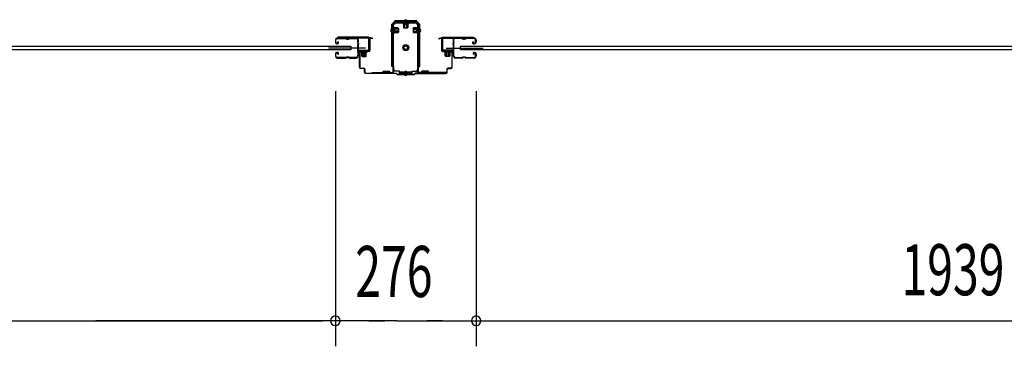
# Model space of a CAD drawing. Extents: x 542 to 20478, y 217 to 14052.
# Drawn here: x 3080 to 5010, y 3212 to 3852 of the extents above; entities that cross this region are included whole.
import ezdxf

# ---------------------------------------------------------------- set-up
doc = ezdxf.new("R2010")
doc.units = 0
doc.header["$LTSCALE"] = 50
doc.header["$MEASUREMENT"] = 0
doc.linetypes.add('HIDE-S', pattern=[1, 0.5, -0.5])
for name, color, linetype in [('SUNPOU', 4, 'CONTINUOUS'), ('アジャスト金具', 4, 'CONTINUOUS'), ('サイドレ-ル', 3, 'CONTINUOUS'), ('サイドレール取付板', 6, 'CONTINUOUS'), ('スラット', 3, 'CONTINUOUS'), ('下枠中', 2, 'CONTINUOUS'), ('中柱前', 3, 'CONTINUOUS'), ('中柱前補強', 2, 'CONTINUOUS'), ('柱前', 3, 'CONTINUOUS')]:
    doc.layers.add(name, color=color, linetype=linetype)
doc.styles.add('00', font='ROMANS', dxfattribs={"width": 0.666667, "bigfont": 'BIGFONT'})

msp = doc.modelspace()

# ---------------------------------------------------------------- linework, layer by layer
at = {"layer": 'SUNPOU'}
for p, q in [((3698.7, 3712.4), (3698.7, 3212.4)), ((3698.7, 3712.4), (3698.7, 3212.4)), ((3974.7, 3712.4), (3974.7, 3212.4)), ((3974.7, 3712.4), (3974.7, 3212.4)), ((1784.7, 3262.4), (3673.7, 3262.4)), ((3812.7, 3262.4), (3229.3, 3262.4)), ((3673.7, 3262.4), (3648.7, 3262.4)), ((3680, 3262.4), (3661.2, 3262.4)), ((3680, 3262.4), (3661.2, 3262.4)), ((3720.7, 3262.4), (3695.7, 3262.4)), ((3745.7, 3262.4), (3698.7, 3262.4)), ((3745.7, 3262.4), (3698.7, 3262.4)), ((3727, 3262.4), (3708.2, 3262.4)), ((3764.5, 3262.4), (3783.2, 3262.4)), ((3770.7, 3262.4), (3795.7, 3262.4)), ((3819, 3262.4), (3800.2, 3262.4)), ((3819, 3262.4), (4093.7, 3262.4)), ((3854.5, 3262.4), (3873.2, 3262.4)), ((3902.7, 3262.4), (3877.7, 3262.4)), ((3909, 3262.4), (3890.2, 3262.4)), ((3993.5, 3262.4), (4012.2, 3262.4)), ((3993.5, 3262.4), (4012.2, 3262.4)), ((3999.7, 3262.4), (4024.7, 3262.4)), ((3999.7, 3262.4), (5888.7, 3262.4))]:
    msp.add_line(p, q, dxfattribs=at)
for centre, start, end in [((3698.7, 3262.4), 0, 180), ((3698.7, 3262.4), 0, 180), ((3698.7, 3262.4), 180, 0), ((3698.7, 3262.4), 180, 0), ((3974.7, 3262.4), 0, 180), ((3974.7, 3262.4), 0, 180), ((3974.7, 3262.4), 180, 0), ((3974.7, 3262.4), 180, 0)]:
    msp.add_arc(centre, 9.38, start, end, dxfattribs=at)
at = {"layer": 'アジャスト金具'}
for p, q in [((3811.7, 3843.4), (3809.2, 3843.4)), ((3809.2, 3760.4), (3809.2, 3843.4)), ((3811.5, 3760.4), (3811.5, 3843.4)), ((3815.2, 3843.4), (3812.9, 3843.4)), ((3815.2, 3847.4), (3815.2, 3849.9)), ((3858.2, 3849.9), (3815.2, 3849.9)), ((3858.2, 3847.6), (3815.2, 3847.6)), ((3815.2, 3843.4), (3815.2, 3846.2)), ((3819.5, 3847.4), (3831, 3847.4)), ((3831, 3847.4), (3831.5, 3846.9)), ((3831.5, 3846.9), (3831.5, 3845.7)), ((3831.5, 3846.9), (3841.9, 3846.9)), ((3831.5, 3845.7), (3841.9, 3845.7)), ((3831.5, 3844.2), (3842, 3844.2)), ((3832.2, 3844.2), (3832.2, 3837.2)), ((3833.7, 3836.2), (3833.7, 3846.9)), ((3834.7, 3836.2), (3834.7, 3846.9)), ((3835.2, 3846), (3835.2, 3843.6)), ((3835.2, 3843.6), (3838.2, 3843.6)), ((3838.2, 3846), (3838.2, 3843.6)), ((3838.7, 3836.2), (3838.7, 3846.9)), ((3839.7, 3836.2), (3839.7, 3846.9)), ((3841.2, 3837.2), (3841.2, 3844.2)), ((3842.5, 3847.4), (3841.9, 3846.9)), ((3841.9, 3845.7), (3841.9, 3846.9)), ((3858.2, 3847.4), (3858.2, 3849.9)), ((3858.2, 3843.4), (3858.2, 3846.2)), ((3860.5, 3843.4), (3858.2, 3843.4)), ((3864.2, 3843.4), (3861.7, 3843.4)), ((3861.9, 3760.4), (3861.9, 3843.4)), ((3864.2, 3760.4), (3864.2, 3843.4)), ((3811.2, 3837.2), (3811.2, 3825.7)), ((3811.2, 3837.2), (3811.7, 3836.6)), ((3811.2, 3833.2), (3811.7, 3832.6)), ((3811.2, 3825.7), (3811.7, 3826.3)), ((3811.5, 3832.4), (3811.7, 3832.4)), ((3811.5, 3829.4), (3811.7, 3829.4)), ((3811.7, 3836.6), (3812.9, 3836.6)), ((3811.7, 3836.6), (3811.7, 3826.3)), ((3822.4, 3834.4), (3811.7, 3834.4)), ((3822.4, 3833.4), (3811.7, 3833.4)), ((3811.7, 3832.6), (3812.9, 3832.6)), ((3822.4, 3829.4), (3811.7, 3829.4)), ((3822.4, 3829.4), (3811.7, 3829.4)), ((3822.4, 3828.4), (3811.7, 3828.4)), ((3812.9, 3826.3), (3811.7, 3826.3)), ((3812.9, 3836.6), (3812.9, 3826.3)), ((3812.9, 3832.4), (3815, 3832.4)), ((3812.9, 3829.4), (3815, 3829.4)), ((3814.4, 3836.7), (3814.4, 3826.2)), ((3814.4, 3835.9), (3821.4, 3835.9)), ((3814.4, 3826.9), (3814.4, 3832.7)), ((3821.4, 3826.9), (3814.4, 3826.9)), ((3815, 3829.4), (3815, 3832.4)), ((3822.4, 3834.9), (3822.4, 3827.9)), ((3833.2, 3836.2), (3840.2, 3836.2)), ((3851, 3834.9), (3851, 3827.9)), ((3851, 3834.4), (3861.7, 3834.4)), ((3851, 3833.4), (3861.7, 3833.4)), ((3851, 3829.4), (3861.7, 3829.4)), ((3851, 3828.4), (3861.7, 3828.4)), ((3859, 3835.9), (3852, 3835.9)), ((3852, 3826.9), (3859, 3826.9)), ((3858.4, 3829.4), (3858.4, 3832.4)), ((3860.5, 3832.4), (3858.4, 3832.4)), ((3860.5, 3829.4), (3858.4, 3829.4)), ((3859, 3836.7), (3859, 3826.2)), ((3861.7, 3836.6), (3860.5, 3836.6)), ((3860.5, 3836.6), (3860.5, 3826.3)), ((3860.5, 3826.3), (3861.7, 3826.3)), ((3862.2, 3837.2), (3861.7, 3836.6)), ((3861.7, 3836.6), (3861.7, 3826.3)), ((3861.9, 3832.4), (3861.7, 3832.4)), ((3861.9, 3829.4), (3861.7, 3829.4)), ((3862.2, 3825.7), (3861.7, 3826.3)), ((3862.2, 3837.2), (3862.2, 3825.7)), ((3811.7, 3760.4), (3809.2, 3760.4)), ((3813.2, 3760.4), (3812.9, 3760.4)), ((3813.2, 3754.4), (3813.2, 3760.4)), ((3824.2, 3751.4), (3816.2, 3751.4)), ((3824.2, 3746.9), (3824.2, 3751.4)), ((3849.2, 3749.2), (3824.2, 3749.2)), ((3849.2, 3746.9), (3824.2, 3746.9)), ((3835.2, 3751.1), (3838.2, 3751.1)), ((3835.2, 3749.2), (3835.2, 3751.1)), ((3835.2, 3745.4), (3835.2, 3746.9)), ((3838.2, 3749.2), (3838.2, 3751.1)), ((3838.2, 3745.4), (3838.2, 3746.9)), ((3849.2, 3746.9), (3849.2, 3751.4)), ((3849.2, 3751.4), (3857.2, 3751.4)), ((3860.2, 3754.4), (3860.2, 3760.4)), ((3860.2, 3760.4), (3860.5, 3760.4)), ((3861.7, 3760.4), (3864.2, 3760.4))]:
    msp.add_line(p, q, dxfattribs=at)
for radius in [5.8, 4, 3.5]:
    msp.add_circle((3836.7, 3797.4), radius, dxfattribs=at)
for centre, radius, start, end in [((3831.5, 3845), 0.75, 90, 270), ((3836.7, 3849.2), 2.85, 15.2575, 164.7425), ((3842, 3845), 0.75, 270, 90), ((3810, 3830.9), 2.85, 105.2575, 254.7425), ((3813.7, 3836.7), 0.75, 0, 180), ((3813.7, 3832.7), 0.75, 0, 180), ((3813.7, 3826.2), 0.75, 180, 0), ((3821.4, 3834.9), 1, 0, 90), ((3821.4, 3834.9), 1, 0, 90), ((3821.4, 3827.9), 1, 270, 0), ((3833.2, 3837.2), 1, 180, 270), ((3840.2, 3837.2), 1, 270, 0), ((3852, 3834.9), 1, 90, 180), ((3852, 3827.9), 1, 180, 270), ((3859.8, 3836.7), 0.75, 0, 180), ((3859.8, 3826.2), 0.75, 180, 0), ((3863.5, 3830.9), 2.85, 285.2575, 74.7425), ((3816.2, 3754.4), 3, 180, 270), ((3836.7, 3745.4), 2.85, 195.2575, 344.7425), ((3857.2, 3754.4), 3, 270, 0)]:
    msp.add_arc(centre, radius, start, end, dxfattribs=at)
at = {"layer": 'サイドレ-ル'}
for p, q in [((3698.7, 3812.5), (3698.7, 3808)), ((3698.7, 3812.5), (3698.7, 3808)), ((3699.7, 3808), (3699.7, 3812.5)), ((3699.7, 3808), (3699.7, 3812.5)), ((3701.7, 3806), (3702.9, 3806)), ((3701.7, 3806), (3702.9, 3806)), ((3702.9, 3805), (3701.7, 3805)), ((3702.9, 3805), (3701.7, 3805)), ((3718.2, 3816), (3702.2, 3816)), ((3718.2, 3816), (3702.2, 3816)), ((3702.2, 3815), (3718.2, 3815)), ((3702.2, 3815), (3718.2, 3815)), ((3702.6, 3808.5), (3703.2, 3809.3)), ((3702.6, 3808.5), (3703.2, 3809.3)), ((3703.5, 3807.9), (3702.6, 3808.5)), ((3703.5, 3807.9), (3702.6, 3808.5)), ((3703.2, 3809.3), (3704.1, 3808.7)), ((3703.2, 3809.3), (3704.1, 3808.7)), ((3723.6, 3815), (3721.8, 3815)), ((3723.6, 3815), (3721.8, 3815)), ((3721.8, 3814), (3723.6, 3814)), ((3721.8, 3814), (3723.6, 3814)), ((3727.2, 3815), (3740.5, 3815)), ((3946.2, 3815), (3933, 3815)), ((3949.8, 3815), (3951.6, 3815)), ((3949.8, 3815), (3951.6, 3815)), ((3951.6, 3814), (3949.8, 3814)), ((3951.6, 3814), (3949.8, 3814)), ((3955.2, 3816), (3971.2, 3816)), ((3955.2, 3816), (3971.2, 3816)), ((3971.2, 3815), (3955.2, 3815)), ((3971.2, 3815), (3955.2, 3815)), ((3969.1, 3809.3), (3968.2, 3808.7)), ((3969.1, 3809.3), (3968.2, 3808.7)), ((3968.8, 3807.9), (3969.7, 3808.5)), ((3968.8, 3807.9), (3969.7, 3808.5)), ((3969.7, 3808.5), (3969.1, 3809.3)), ((3969.7, 3808.5), (3969.1, 3809.3)), ((3970.5, 3806), (3969.3, 3806)), ((3970.5, 3806), (3969.3, 3806)), ((3969.3, 3805), (3970.5, 3805)), ((3969.3, 3805), (3970.5, 3805)), ((3970.5, 3806), (3971.7, 3806)), ((3970.5, 3806), (3971.7, 3806)), ((3971.7, 3805), (3970.5, 3805)), ((3971.7, 3805), (3970.5, 3805)), ((3973.7, 3808), (3973.7, 3812.5)), ((3973.7, 3808), (3973.7, 3812.5)), ((3974.7, 3812.5), (3974.7, 3808)), ((3974.7, 3812.5), (3974.7, 3808)), ((3698.7, 3785), (3698.7, 3780.5)), ((3698.7, 3785), (3698.7, 3780.5)), ((3699.7, 3780.5), (3699.7, 3785)), ((3699.7, 3780.5), (3699.7, 3785)), ((3702.9, 3788), (3701.7, 3788)), ((3702.9, 3788), (3701.7, 3788)), ((3701.7, 3787), (3702.9, 3787)), ((3701.7, 3787), (3702.9, 3787)), ((3703.5, 3785.2), (3702.6, 3784.6)), ((3703.5, 3785.2), (3702.6, 3784.6)), ((3702.6, 3784.6), (3703.2, 3783.8)), ((3702.6, 3784.6), (3703.2, 3783.8)), ((3703.2, 3783.8), (3704.1, 3784.4)), ((3703.2, 3783.8), (3704.1, 3784.4)), ((3970.3, 3783.8), (3969.4, 3784.4)), ((3970.3, 3783.8), (3969.4, 3784.4)), ((3970, 3785.2), (3970.9, 3784.6)), ((3970, 3785.2), (3970.9, 3784.6)), ((3970.9, 3784.6), (3970.3, 3783.8)), ((3970.9, 3784.6), (3970.3, 3783.8)), ((3970.5, 3788), (3971.7, 3788)), ((3970.5, 3788), (3971.7, 3788)), ((3971.7, 3787), (3970.5, 3787)), ((3971.7, 3787), (3970.5, 3787)), ((3973.7, 3780.5), (3973.7, 3785)), ((3973.7, 3780.5), (3973.7, 3785)), ((3974.7, 3785), (3974.7, 3780.5)), ((3974.7, 3785), (3974.7, 3780.5)), ((3718.2, 3778), (3702.2, 3778)), ((3718.2, 3778), (3702.2, 3778)), ((3702.2, 3777), (3718.2, 3777)), ((3702.2, 3777), (3718.2, 3777)), ((3723.6, 3779), (3721.8, 3779)), ((3723.6, 3779), (3721.8, 3779)), ((3721.8, 3778), (3723.6, 3778)), ((3721.8, 3778), (3723.6, 3778)), ((3739.7, 3778), (3727.2, 3778)), ((3739.7, 3778), (3727.2, 3778)), ((3727.2, 3777), (3739.7, 3777)), ((3727.2, 3777), (3739.7, 3777)), ((3742.2, 3780.5), (3742.2, 3780.4)), ((3931.2, 3780.5), (3931.2, 3780.4)), ((3933.7, 3778), (3946.2, 3778)), ((3933.7, 3778), (3946.2, 3778)), ((3946.2, 3777), (3933.7, 3777)), ((3946.2, 3777), (3933.7, 3777)), ((3949.8, 3779), (3951.6, 3779)), ((3949.8, 3779), (3951.6, 3779)), ((3951.6, 3778), (3949.8, 3778)), ((3951.6, 3778), (3949.8, 3778)), ((3955.2, 3778), (3971.2, 3778)), ((3955.2, 3778), (3971.2, 3778)), ((3971.2, 3777), (3955.2, 3777)), ((3971.2, 3777), (3955.2, 3777))]:
    msp.add_line(p, q, dxfattribs=at)
at = {"layer": 'サイドレ-ル', "color": 6}
for p, q in [((3757.9, 3796.5), (3685.1, 3796.5)), ((3915.6, 3796.5), (3988.4, 3796.5))]:
    msp.add_line(p, q, dxfattribs=at)
at = {"layer": 'サイドレ-ル'}
for centre, radius, start, end in [((3702.2, 3812.5), 3.5, 90, 180), ((3702.2, 3812.5), 3.5, 90, 180), ((3701.7, 3808), 3, 180, 270), ((3701.7, 3808), 3, 180, 270), ((3702.2, 3812.5), 2.5, 90, 180), ((3702.2, 3812.5), 2.5, 90, 180), ((3701.7, 3808), 2, 180, 270), ((3701.7, 3808), 2, 180, 270), ((3702.9, 3807), 2, 270, 55), ((3702.9, 3807), 2, 270, 55), ((3702.9, 3807), 1, 270, 55), ((3702.9, 3807), 1, 270, 55), ((3718.2, 3812), 4, 58.9973, 90), ((3718.2, 3812), 4, 58.9973, 90), ((3718.2, 3812), 3, 58.9973, 90), ((3718.2, 3812), 3, 58.9973, 90), ((3721.8, 3818), 4, 238.9973, 270), ((3721.8, 3818), 4, 238.9973, 270), ((3721.8, 3818), 3, 238.9973, 270), ((3721.8, 3818), 3, 238.9973, 270), ((3723.6, 3818), 3, 270, 301.0027), ((3723.6, 3818), 3, 270, 301.0027), ((3723.6, 3818), 4, 270, 301.0027), ((3723.6, 3818), 4, 270, 301.0027), ((3727.2, 3812), 4, 90, 121.0027), ((3727.2, 3812), 4, 90, 121.0027), ((3727.2, 3812), 3, 90, 121.0027), ((3727.2, 3812), 3, 90, 121.0027), ((3740.5, 3812.5), 3.5, 334.361, 90), ((3740.5, 3812.5), 2.5, 334.361, 90), ((3746.3, 3809.7), 4, 154.361, 179.7604), ((3746.3, 3809.7), 4, 179.7604, 203.5565), ((3952.3, 3796.5), 210, 177.5261, 182.9276), ((3746.5, 3805.4), 4, 161.5619, 177.5261), ((3740.8, 3807.3), 2, 341.5619, 23.5565), ((3746.3, 3809.7), 3, 154.361, 179.7604), ((3746.3, 3809.7), 3, 179.7604, 203.5565), ((3915, 3795.5), 171.6, 176.3695, 183.2216), ((3740.8, 3807.3), 3, 341.5619, 23.5565), ((3933, 3812.5), 3.5, 90, 205.639), ((3932.6, 3807.3), 3, 156.4435, 198.4381), ((3927.1, 3809.7), 3, 0.2396, 25.639), ((3758.5, 3795.5), 171.6, 356.7784, 3.6305), ((3927.1, 3809.7), 3, 336.4435, 0.2396), ((3933, 3812.5), 2.5, 90, 205.639), ((3932.6, 3807.3), 2, 156.4435, 198.4381), ((3927.1, 3809.7), 4, 0.2396, 25.639), ((3926.9, 3805.4), 4, 2.4739, 18.4381), ((3927.1, 3809.7), 4, 336.4435, 0.2396), ((3721.1, 3796.5), 210, 357.0724, 2.4739), ((3946.2, 3812), 4, 58.9973, 90), ((3946.2, 3812), 4, 58.9973, 90), ((3946.2, 3812), 3, 58.9973, 90), ((3946.2, 3812), 3, 58.9973, 90), ((3949.8, 3818), 4, 238.9973, 270), ((3949.8, 3818), 4, 238.9973, 270), ((3949.8, 3818), 3, 238.9973, 270), ((3949.8, 3818), 3, 238.9973, 270), ((3951.6, 3818), 3, 270, 301.0027), ((3951.6, 3818), 3, 270, 301.0027), ((3951.6, 3818), 4, 270, 301.0027), ((3951.6, 3818), 4, 270, 301.0027), ((3955.2, 3812), 4, 90, 121.0027), ((3955.2, 3812), 4, 90, 121.0027), ((3955.2, 3812), 3, 90, 121.0027), ((3955.2, 3812), 3, 90, 121.0027), ((3969.3, 3807), 2, 125, 270), ((3969.3, 3807), 2, 125, 270), ((3969.3, 3807), 1, 125, 270), ((3969.3, 3807), 1, 125, 270), ((3971.2, 3812.5), 3.5, 0, 90), ((3971.2, 3812.5), 3.5, 0, 90), ((3971.2, 3812.5), 2.5, 0, 90), ((3971.2, 3812.5), 2.5, 0, 90), ((3971.7, 3808), 2, 270, 0), ((3971.7, 3808), 3, 270, 0), ((3971.7, 3808), 3, 270, 0), ((3971.7, 3808), 2, 270, 0), ((3701.7, 3785), 3, 90, 180), ((3701.7, 3785), 3, 90, 180), ((3701.7, 3785), 2, 90, 180), ((3701.7, 3785), 2, 90, 180), ((3702.9, 3786), 2, 305, 90), ((3702.9, 3786), 2, 305, 90), ((3702.9, 3786), 1, 305, 90), ((3702.9, 3786), 1, 305, 90), ((3746.6, 3786), 4, 182.9276, 206.516), ((3741.2, 3783.3), 2, 327.1821, 26.516), ((3746.6, 3786), 3, 182.9276, 206.516), ((3741.2, 3783.3), 3, 327.1821, 26.516), ((3932.2, 3783.3), 3, 153.484, 212.8179), ((3926.9, 3786), 3, 333.484, 357.0724), ((3932.2, 3783.3), 2, 153.484, 212.8179), ((3926.9, 3786), 4, 333.484, 357.0724), ((3970.5, 3786), 2, 90, 235), ((3970.5, 3786), 2, 90, 235), ((3970.5, 3786), 1, 90, 235), ((3970.5, 3786), 1, 90, 235), ((3971.7, 3785), 3, 0, 90), ((3971.7, 3785), 3, 0, 90), ((3971.7, 3785), 2, 0, 90), ((3971.7, 3785), 2, 0, 90), ((3702.2, 3780.5), 3.5, 180, 270), ((3702.2, 3780.5), 3.5, 180, 270), ((3702.2, 3780.5), 2.5, 180, 270), ((3702.2, 3780.5), 2.5, 180, 270), ((3718.2, 3781), 3, 270, 301.0027), ((3718.2, 3781), 3, 270, 301.0027), ((3718.2, 3781), 4, 270, 301.0027), ((3718.2, 3781), 4, 270, 301.0027), ((3721.8, 3775), 4, 90, 121.0027), ((3721.8, 3775), 4, 90, 121.0027), ((3721.8, 3775), 3, 90, 121.0027), ((3721.8, 3775), 3, 90, 121.0027), ((3723.6, 3775), 4, 58.9973, 90), ((3723.6, 3775), 4, 58.9973, 90), ((3723.6, 3775), 3, 58.9973, 90), ((3723.6, 3775), 3, 58.9973, 90), ((3727.2, 3781), 4, 238.9973, 270), ((3727.2, 3781), 4, 238.9973, 270), ((3727.2, 3781), 3, 238.9973, 270), ((3727.2, 3781), 3, 238.9973, 270), ((3739.7, 3780.5), 2.5, 270, 356.7242), ((3739.7, 3780.5), 3.5, 270, 356.7242), ((3746.7, 3779.8), 4.5, 146.8839, 171.1562), ((3746.7, 3779.8), 3.5, 146.8839, 171.1562), ((3926.8, 3779.8), 3.5, 8.8438, 33.1161), ((3933.7, 3780.5), 3.5, 183.2758, 270), ((3926.8, 3779.8), 4.5, 8.8438, 33.1161), ((3933.7, 3780.5), 2.5, 183.2758, 270), ((3946.2, 3781), 3, 270, 301.0027), ((3946.2, 3781), 3, 270, 301.0027), ((3946.2, 3781), 4, 270, 301.0027), ((3946.2, 3781), 4, 270, 301.0027), ((3949.8, 3775), 4, 90, 121.0027), ((3949.8, 3775), 4, 90, 121.0027), ((3949.8, 3775), 3, 90, 121.0027), ((3949.8, 3775), 3, 90, 121.0027), ((3951.6, 3775), 4, 58.9973, 90), ((3951.6, 3775), 4, 58.9973, 90), ((3951.6, 3775), 3, 58.9973, 90), ((3951.6, 3775), 3, 58.9973, 90), ((3955.2, 3781), 4, 238.9973, 270), ((3955.2, 3781), 4, 238.9973, 270), ((3955.2, 3781), 3, 238.9973, 270), ((3955.2, 3781), 3, 238.9973, 270), ((3971.2, 3780.5), 3.5, 270, 0), ((3971.2, 3780.5), 2.5, 270, 0), ((3971.2, 3780.5), 2.5, 270, 0), ((3971.2, 3780.5), 3.5, 270, 0)]:
    msp.add_arc(centre, radius, start, end, dxfattribs=at)
at = {"layer": 'サイドレール取付板', "color": 6}
for p, q in [((3762.7, 3817.6), (3703.7, 3817.6)), ((3703.7, 3817.6), (3703.7, 3816)), ((3762.7, 3816), (3703.7, 3816)), ((3764.1, 3793.6), (3764.1, 3814.6)), ((3765.7, 3793.6), (3765.7, 3814.6)), ((3907.7, 3793.6), (3907.7, 3814.6)), ((3909.4, 3793.6), (3909.4, 3814.6)), ((3910.7, 3817.6), (3969.7, 3817.6)), ((3910.8, 3816), (3969.7, 3816)), ((3969.7, 3817.6), (3969.7, 3816)), ((3744.2, 3790.6), (3744.2, 3792.2)), ((3744.2, 3792.2), (3762.7, 3792.2)), ((3744.2, 3790.6), (3762.7, 3790.6)), ((3929.2, 3790.6), (3910.7, 3790.6)), ((3929.2, 3792.2), (3910.8, 3792.2)), ((3929.2, 3790.6), (3929.2, 3792.2))]:
    msp.add_line(p, q, dxfattribs=at)
at = {"layer": 'サイドレール取付板'}
for p, q in [((3740.5, 3816), (3727.2, 3816)), ((3933, 3816), (3946.2, 3816))]:
    msp.add_line(p, q, dxfattribs=at)
at = {"layer": 'サイドレール取付板', "color": 6}
for centre, radius, start, end in [((3762.7, 3814.6), 3, 0, 90), ((3762.7, 3814.6), 1.4, 0, 90), ((3910.7, 3814.6), 3, 90, 180), ((3910.8, 3814.6), 1.4, 90, 180), ((3762.7, 3793.6), 3, 270, 0), ((3762.7, 3793.6), 1.4, 270, 0), ((3910.7, 3793.6), 3, 180, 270), ((3910.8, 3793.6), 1.4, 180, 270)]:
    msp.add_arc(centre, radius, start, end, dxfattribs=at)
at = {"layer": 'スラット'}
for p, q in [((1729.1, 3800), (3729.1, 3800)), ((3729.1, 3793), (1729.1, 3793)), ((3729.1, 3800), (3729.1, 3793)), ((3944.1, 3793), (3944.1, 3800)), ((3944.1, 3800), (5944.1, 3800)), ((5944.1, 3793), (3944.1, 3793))]:
    msp.add_line(p, q, dxfattribs=at)
at = {"layer": '下枠中'}
msp.add_arc((3860.7, 3835.6), 2, 0, 90, dxfattribs=at)
at = {"layer": '中柱前'}
for p, q in [((3765.7, 3791.6), (3765.7, 3814.8)), ((3766.5, 3814.8), (3766.5, 3791.6)), ((3771.2, 3814.9), (3767.8, 3815.8)), ((3771.4, 3815.6), (3768, 3816.6)), ((3902, 3815.6), (3905.5, 3816.6)), ((3902.2, 3814.9), (3905.7, 3815.8)), ((3906.9, 3814.8), (3906.9, 3791.6)), ((3907.7, 3791.6), (3907.7, 3814.8)), ((3745.7, 3759.4), (3745.7, 3787.8)), ((3746.5, 3787.8), (3746.5, 3759.4)), ((3748.5, 3790.6), (3764.7, 3790.6)), ((3764.7, 3789.8), (3748.5, 3789.8)), ((3749, 3791), (3749.5, 3790.5)), ((3749, 3791), (3760.5, 3791)), ((3749.5, 3790.5), (3749.5, 3789.8)), ((3749.5, 3788.3), (3760, 3788.3)), ((3750.2, 3788.3), (3750.2, 3781.3)), ((3761, 3789.8), (3750.5, 3789.8)), ((3751.7, 3780.3), (3751.7, 3791)), ((3753.7, 3780.3), (3753.7, 3791)), ((3756.7, 3780.3), (3756.7, 3791)), ((3757.7, 3780.3), (3757.7, 3791)), ((3759.2, 3781.3), (3759.2, 3788.3)), ((3760.5, 3791), (3759.9, 3790.5)), ((3759.9, 3789.8), (3759.9, 3790.5)), ((3924.9, 3790.6), (3908.7, 3790.6)), ((3908.7, 3789.8), (3924.9, 3789.8)), ((3913, 3791), (3913.5, 3790.5)), ((3924.5, 3791), (3913, 3791)), ((3913.5, 3789.8), (3913.5, 3790.5)), ((3924, 3788.3), (3913.5, 3788.3)), ((3914.2, 3781.3), (3914.2, 3788.3)), ((3915.7, 3780.3), (3915.7, 3791)), ((3916.7, 3780.3), (3916.7, 3791)), ((3919.7, 3780.3), (3919.7, 3791)), ((3921.7, 3780.3), (3921.7, 3791)), ((3923.2, 3788.3), (3923.2, 3781.3)), ((3924.5, 3791), (3923.9, 3790.5)), ((3923.9, 3790.5), (3923.9, 3789.8)), ((3926.9, 3787.8), (3926.9, 3759.4)), ((3927.7, 3759.4), (3927.7, 3787.8)), ((3751.2, 3780.3), (3758.2, 3780.3)), ((3922.2, 3780.3), (3915.2, 3780.3)), ((3748.5, 3757.4), (3753.7, 3757.4)), ((3753.7, 3756.6), (3748.5, 3756.6)), ((3755.7, 3749.4), (3755.7, 3754.6)), ((3756.5, 3754.6), (3756.5, 3749.4)), ((3758.5, 3747.4), (3818.1, 3747.4)), ((3817.7, 3746.6), (3758.5, 3746.6)), ((3819.7, 3744.6), (3817.7, 3746.6)), ((3819.7, 3744.6), (3817.7, 3746.6)), ((3820.1, 3745.4), (3818.1, 3747.4)), ((3820.1, 3745.4), (3818.1, 3747.4)), ((3819.7, 3744.6), (3836.7, 3744.6)), ((3820.1, 3745.4), (3836.7, 3745.4)), ((3836.7, 3745.4), (3853.4, 3745.4)), ((3836.7, 3744.6), (3853.7, 3744.6)), ((3853.4, 3745.4), (3855.4, 3747.4)), ((3853.7, 3744.6), (3855.7, 3746.6)), ((3914.9, 3747.4), (3855.4, 3747.4)), ((3855.7, 3746.6), (3914.9, 3746.6)), ((3916.9, 3754.6), (3916.9, 3749.4)), ((3917.7, 3749.4), (3917.7, 3754.6)), ((3924.9, 3757.4), (3919.7, 3757.4)), ((3919.7, 3756.6), (3924.9, 3756.6))]:
    msp.add_line(p, q, dxfattribs=at)
for centre, radius, start, end in [((3767.5, 3814.8), 1.8, 74.5154, 180), ((3767.5, 3814.8), 1, 74.5154, 180), ((3771.3, 3815.2), 0.4, 254.5154, 74.5154), ((3902.1, 3815.2), 0.4, 105.4846, 285.4846), ((3905.9, 3814.8), 1.8, 0, 105.4846), ((3905.9, 3814.8), 1, 0, 105.4846), ((3748.5, 3787.8), 2.8, 90, 180), ((3748.5, 3787.8), 2, 90, 180), ((3749.5, 3789.1), 0.75, 90, 270), ((3760, 3789.1), 0.75, 270, 90), ((3764.7, 3791.6), 1.8, 270, 0), ((3764.7, 3791.6), 1, 270, 0), ((3908.7, 3791.6), 1.8, 180, 270), ((3908.7, 3791.6), 1, 180, 270), ((3913.5, 3789.1), 0.75, 90, 270), ((3924, 3789.1), 0.75, 270, 90), ((3924.9, 3787.8), 2.8, 0, 90), ((3924.9, 3787.8), 2, 0, 90), ((3751.2, 3781.3), 1, 180, 270), ((3758.2, 3781.3), 1, 270, 0), ((3915.2, 3781.3), 1, 180, 270), ((3922.2, 3781.3), 1, 270, 0), ((3748.5, 3759.4), 2.8, 180, 270), ((3748.5, 3759.4), 2, 180, 270), ((3753.7, 3754.6), 2.8, 0, 90), ((3753.7, 3754.6), 2, 0, 90), ((3758.5, 3749.4), 2.8, 180, 270), ((3758.5, 3749.4), 2, 180, 270), ((3914.9, 3749.4), 2.8, 270, 0), ((3914.9, 3749.4), 2, 270, 0), ((3919.7, 3754.6), 2.8, 90, 180), ((3919.7, 3754.6), 2, 90, 180), ((3924.9, 3759.4), 2, 270, 0), ((3924.9, 3759.4), 2.8, 270, 0)]:
    msp.add_arc(centre, radius, start, end, dxfattribs=at)
at = {"layer": '中柱前補強'}
for p, q in [((3811.7, 3749.4), (3811.7, 3845.4)), ((3812.9, 3749.4), (3812.9, 3845.4)), ((3813.7, 3847.4), (3836.7, 3847.4)), ((3813.7, 3846.2), (3836.7, 3846.2)), ((3836.7, 3847.4), (3859.7, 3847.4)), ((3836.7, 3846.2), (3859.7, 3846.2)), ((3844.7, 3847.4), (3844.7, 3846.2)), ((3852.7, 3846.2), (3852.7, 3847.4)), ((3860.5, 3749.4), (3860.5, 3845.4)), ((3861.7, 3749.4), (3861.7, 3845.4)), ((3811.2, 3825.7), (3811.2, 3837.2)), ((3811.2, 3837.2), (3811.7, 3836.6)), ((3811.2, 3825.7), (3811.7, 3826.3)), ((3812.9, 3836.6), (3811.7, 3836.6)), ((3811.7, 3826.3), (3811.7, 3836.6)), ((3822.4, 3834.4), (3811.7, 3834.4)), ((3822.4, 3833.4), (3811.7, 3833.4)), ((3822.4, 3829.4), (3811.7, 3829.4)), ((3822.4, 3828.4), (3811.7, 3828.4)), ((3811.7, 3826.3), (3812.9, 3826.3)), ((3812.9, 3826.3), (3812.9, 3836.6)), ((3814.4, 3826.2), (3814.4, 3836.7)), ((3821.4, 3835.9), (3814.4, 3835.9)), ((3814.4, 3826.9), (3821.4, 3826.9)), ((3822.4, 3827.9), (3822.4, 3834.9)), ((3851, 3834.9), (3851, 3827.9)), ((3851, 3834.4), (3861.7, 3834.4)), ((3851, 3833.4), (3861.7, 3833.4)), ((3851, 3829.4), (3861.7, 3829.4)), ((3851, 3828.4), (3861.7, 3828.4)), ((3859, 3835.9), (3852, 3835.9)), ((3852, 3826.9), (3859, 3826.9)), ((3859, 3836.7), (3859, 3826.2)), ((3861.7, 3836.6), (3860.5, 3836.6)), ((3860.5, 3836.6), (3860.5, 3826.3)), ((3860.5, 3826.3), (3861.7, 3826.3)), ((3862.2, 3837.2), (3861.7, 3836.6)), ((3861.7, 3836.6), (3861.7, 3826.3)), ((3862.2, 3825.7), (3861.7, 3826.3)), ((3862.2, 3837.2), (3862.2, 3825.7)), ((3770.7, 3748.6), (3810.9, 3748.6)), ((3770.7, 3747.4), (3770.7, 3748.6)), ((3770.7, 3747.4), (3810.9, 3747.4)), ((3789.7, 3747.4), (3789.7, 3748.6)), ((3792.3, 3748.6), (3792.3, 3751.4)), ((3792.3, 3751.4), (3801.2, 3751.4)), ((3796.3, 3748.6), (3796.3, 3751.4)), ((3796.3, 3751.4), (3805.2, 3751.4)), ((3801.2, 3748.6), (3801.2, 3751.4)), ((3805.2, 3748.6), (3805.2, 3751.4)), ((3915.7, 3748.6), (3862.5, 3748.6)), ((3915.7, 3747.4), (3862.5, 3747.4)), ((3868.3, 3748.6), (3868.3, 3751.6)), ((3877.2, 3751.6), (3868.3, 3751.6)), ((3881.2, 3751.6), (3872.3, 3751.6)), ((3881.2, 3748.6), (3881.2, 3751.6)), ((3883.7, 3747.4), (3883.7, 3748.6)), ((3915.7, 3747.4), (3915.7, 3748.6))]:
    msp.add_line(p, q, dxfattribs=at)
at = {"layer": '中柱前補強', "linetype": 'HIDE-S'}
for p, q in [((3793.7, 3749.1), (3793.7, 3751.4)), ((3794.7, 3748.6), (3794.7, 3751.3)), ((3797.7, 3749.1), (3797.7, 3751.4)), ((3798.7, 3748.6), (3798.7, 3751.4)), ((3798.7, 3748.6), (3798.7, 3751.3)), ((3799.7, 3749.1), (3799.7, 3751.4)), ((3802.7, 3748.6), (3802.7, 3751.4)), ((3803.7, 3749.1), (3803.7, 3751.4)), ((3869.7, 3749.1), (3869.7, 3751.6)), ((3870.7, 3748.6), (3870.7, 3751.6)), ((3872.3, 3748.6), (3872.3, 3751.6)), ((3873.2, 3749.1), (3873.2, 3751.6)), ((3873.7, 3749.1), (3873.7, 3751.6)), ((3874.7, 3748.6), (3874.7, 3751.6)), ((3874.8, 3748.6), (3874.8, 3751.5)), ((3875.7, 3749.1), (3875.7, 3751.6)), ((3877.2, 3749.1), (3877.2, 3751.6)), ((3877.2, 3748.6), (3877.2, 3751.6)), ((3878.8, 3748.6), (3878.8, 3751.5)), ((3879.7, 3749.1), (3879.7, 3751.6))]:
    msp.add_line(p, q, dxfattribs=at)
at = {"layer": '中柱前補強'}
for centre, radius, start, end in [((3813.7, 3845.4), 2, 90, 180), ((3813.7, 3845.4), 0.8, 90, 180), ((3859.7, 3845.4), 2, 0, 90), ((3859.7, 3845.4), 0.8, 0, 90), ((3813.7, 3836.7), 0.75, 0, 180), ((3813.7, 3826.2), 0.75, 180, 0), ((3821.4, 3834.9), 1, 0, 90), ((3821.4, 3827.9), 1, 270, 0), ((3852, 3834.9), 1, 90, 180), ((3852, 3827.9), 1, 180, 270), ((3859.8, 3836.7), 0.75, 0, 180), ((3859.8, 3826.2), 0.75, 180, 0), ((3810.9, 3749.4), 0.8, 270, 0), ((3810.9, 3749.4), 2, 270, 0), ((3862.5, 3749.4), 2, 180, 270), ((3862.5, 3749.4), 0.8, 180, 270)]:
    msp.add_arc(centre, radius, start, end, dxfattribs=at)
at = {"layer": '中柱前補強', "linetype": 'HIDE-S'}
for centre, radius, start, end in [((3792.2, 3748.9), 1.5, 270, 0), ((3796.2, 3748.9), 1.5, 270, 0), ((3801.2, 3748.9), 1.5, 180, 270), ((3805.2, 3748.9), 1.5, 180, 270), ((3868.2, 3748.9), 1.5, 270, 0), ((3872.2, 3748.9), 1.5, 270, 0), ((3873.7, 3749.1), 0.5, 180, 270), ((3877.2, 3748.9), 1.5, 180, 270), ((3877.7, 3749.1), 0.5, 180, 270), ((3881.2, 3748.9), 1.5, 180, 270)]:
    msp.add_arc(centre, radius, start, end, dxfattribs=at)
at = {"layer": '柱前'}
for p, q in [((3771.2, 3814.9), (3767.8, 3815.8)), ((3771.4, 3815.6), (3768, 3816.6))]:
    msp.add_line(p, q, dxfattribs=at)

# ---------------------------------------------------------------- texts
at = {"layer": 'SUNPOU', "style": '00', "width": 0.666667}
for s, p in [('276', (3737.7, 3309)), ('1939', (4808.4, 3312.4))]:
    msp.add_text(s, height=100, dxfattribs=at).set_placement(p)

doc.saveas('drawing.dxf')
